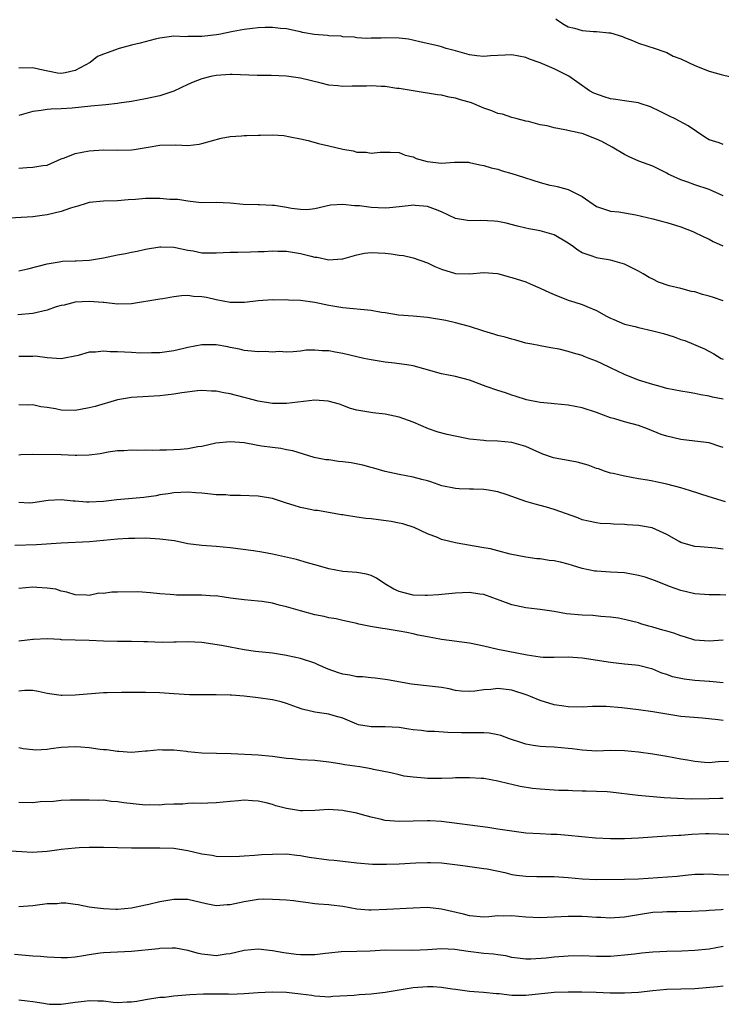
# Model space of a CAD drawing. Units: inches. Extents: x 2655000 to 2658000, y 1560000 to 1561272.
# Drawn here: x 2656689 to 2656789, y 1560703 to 1560843 of the extents above; entities that cross this region are included whole.
import ezdxf

# ---------------------------------------------------------------- set-up
doc = ezdxf.new("R2010")
doc.units = ezdxf.units.IN
doc.header["$MEASUREMENT"] = 0
doc.layers.add('LD26551560_2ft', color=153, linetype='Continuous')

msp = doc.modelspace()

# ---------------------------------------------------------------- linework, layer by layer
at = {"layer": 'LD26551560_2ft'}
for points, elevation in [([(2656765.23, 1560843.23), (2656765.46, 1560843), (2656766.42, 1560842.42), (2656767, 1560842.09), (2656767.88, 1560841.88), (2656769, 1560841.53), (2656770.57, 1560841.43), (2656771, 1560841.43), (2656772.76, 1560841.24), (2656773, 1560841.23), (2656774.71, 1560840.71), (2656775, 1560840.57), (2656776.15, 1560840.15), (2656777, 1560839.74), (2656779.36, 1560839), (2656780.57, 1560838.57), (2656781, 1560838.43), (2656781.91, 1560837.91), (2656783, 1560837.53), (2656784.06, 1560837), (2656785, 1560836.6), (2656787, 1560835.8), (2656788.71, 1560835.29), (2656791.29, 1560834.7)], 8284), ([(2656789, 1560825.36), (2656788.41, 1560825.59), (2656787, 1560826.04), (2656786.39, 1560826.39), (2656784.01, 1560828.01), (2656782.17, 1560829), (2656781.4, 1560829.4), (2656781, 1560829.56), (2656780.07, 1560830.07), (2656778.7, 1560830.7), (2656777.21, 1560831.21), (2656777, 1560831.27), (2656775, 1560831.57), (2656773.74, 1560831.74), (2656773, 1560831.87), (2656772.12, 1560832.12), (2656770.66, 1560832.66), (2656770.02, 1560833), (2656767.07, 1560835.07), (2656765, 1560836.11), (2656763, 1560836.95), (2656761.5, 1560837.5), (2656761, 1560837.7), (2656759, 1560838.09), (2656758.06, 1560838.06), (2656755.95, 1560837.95), (2656755, 1560837.86), (2656754.04, 1560837.96), (2656753, 1560838.1), (2656751, 1560838.65), (2656749.65, 1560839), (2656749, 1560839.22), (2656748.69, 1560839.31), (2656745.95, 1560839.95), (2656744.3, 1560840.3), (2656743, 1560840.45), (2656741, 1560840.53), (2656740.46, 1560840.46), (2656739, 1560840.46), (2656738.42, 1560840.42), (2656737, 1560840.49), (2656736.59, 1560840.59), (2656735, 1560840.66), (2656734.75, 1560840.75), (2656733, 1560840.79), (2656732.83, 1560840.83), (2656730.94, 1560841), (2656729.29, 1560841.29), (2656729, 1560841.37), (2656728.52, 1560841.48), (2656727, 1560841.78), (2656726.16, 1560841.84), (2656725, 1560841.98), (2656723.99, 1560841.99), (2656723, 1560841.94), (2656722.17, 1560841.83), (2656721, 1560841.71), (2656719.43, 1560841.43), (2656717.4, 1560841), (2656717.06, 1560840.94), (2656715, 1560840.71), (2656714.69, 1560840.69), (2656713, 1560840.7), (2656712.67, 1560840.67), (2656711, 1560840.73), (2656709, 1560840.48), (2656708.34, 1560840.34), (2656706.23, 1560839.77), (2656705, 1560839.46), (2656703.22, 1560839), (2656701, 1560838.2), (2656700.15, 1560837.85), (2656699.12, 1560837), (2656697, 1560835.86), (2656695.57, 1560835.56), (2656695, 1560835.43), (2656694.49, 1560835.51), (2656691.97, 1560836.03), (2656691, 1560836.27), (2656689, 1560836.21)], 8282), ([(2656789, 1560818.07), (2656787, 1560819), (2656785, 1560819.66), (2656783.97, 1560820.03), (2656783, 1560820.33), (2656781.51, 1560821), (2656781.18, 1560821.18), (2656781, 1560821.29), (2656779.85, 1560821.85), (2656779, 1560822.29), (2656777.01, 1560823.01), (2656775.64, 1560823.64), (2656775, 1560823.95), (2656773.23, 1560825), (2656771.78, 1560825.78), (2656771, 1560826.13), (2656769, 1560826.92), (2656768.69, 1560827), (2656766.54, 1560827.46), (2656765, 1560827.72), (2656763.99, 1560828.01), (2656763, 1560828.18), (2656761.37, 1560828.63), (2656761, 1560828.7), (2656759.74, 1560829), (2656759, 1560829.21), (2656757.66, 1560829.66), (2656757, 1560829.79), (2656756.16, 1560830.16), (2656755, 1560830.55), (2656753.27, 1560831.27), (2656751.72, 1560831.72), (2656751, 1560831.97), (2656750.1, 1560832.1), (2656749, 1560832.37), (2656748.44, 1560832.44), (2656747, 1560832.66), (2656746.71, 1560832.71), (2656745, 1560832.97), (2656743, 1560833.3), (2656742.67, 1560833.33), (2656741, 1560833.6), (2656740.42, 1560833.58), (2656739, 1560833.71), (2656738.34, 1560833.66), (2656736.34, 1560833.66), (2656735, 1560833.59), (2656734.28, 1560833.72), (2656733, 1560833.78), (2656731.91, 1560834.09), (2656729, 1560834.8), (2656727, 1560835.09), (2656724.82, 1560835.18), (2656722.83, 1560835.17), (2656719.3, 1560835.3), (2656719, 1560835.29), (2656717, 1560835.15), (2656716.24, 1560835), (2656715, 1560834.7), (2656713.77, 1560834.23), (2656713, 1560833.91), (2656711, 1560832.96), (2656709, 1560832.3), (2656707, 1560831.87), (2656705, 1560831.47), (2656703.22, 1560831.22), (2656703, 1560831.17), (2656701.37, 1560831), (2656699.21, 1560830.79), (2656696.55, 1560830.55), (2656695, 1560830.44), (2656693.6, 1560830.4), (2656693, 1560830.33), (2656692.18, 1560830.18), (2656691, 1560830.06), (2656689, 1560829.47)], 8280), ([(2656689, 1560822.02), (2656690.12, 1560822.12), (2656691, 1560822.13), (2656692.39, 1560822.39), (2656693, 1560822.44), (2656695, 1560823.31), (2656695.48, 1560823.48), (2656697, 1560824.08), (2656699, 1560824.47), (2656701, 1560824.59), (2656703, 1560824.55), (2656705, 1560824.61), (2656705.35, 1560824.65), (2656707.36, 1560825), (2656709, 1560825.26), (2656711.3, 1560825.3), (2656713, 1560825.24), (2656714.58, 1560825.42), (2656715, 1560825.5), (2656717.71, 1560826.29), (2656719, 1560826.52), (2656720.62, 1560826.62), (2656721, 1560826.66), (2656721.35, 1560826.65), (2656723, 1560826.7), (2656723.33, 1560826.67), (2656725, 1560826.72), (2656726.63, 1560826.63), (2656727.53, 1560826.47), (2656729, 1560826.15), (2656730.07, 1560825.93), (2656731.52, 1560825.52), (2656733, 1560825.19), (2656735, 1560824.69), (2656736.47, 1560824.47), (2656737, 1560824.29), (2656738.3, 1560824.3), (2656739, 1560824.13), (2656740.3, 1560824.3), (2656741, 1560824.29), (2656741.71, 1560824.29), (2656743, 1560824.23), (2656743.84, 1560823.84), (2656745, 1560823.6), (2656745.4, 1560823.4), (2656746.95, 1560822.95), (2656749, 1560822.74), (2656750.86, 1560822.86), (2656751, 1560822.84), (2656752.84, 1560822.84), (2656753, 1560822.83), (2656754.47, 1560822.47), (2656755, 1560822.39), (2656756.04, 1560822.04), (2656757, 1560821.85), (2656757.62, 1560821.62), (2656759, 1560821.26), (2656759.73, 1560821), (2656763, 1560819.96), (2656764.4, 1560819.6), (2656765, 1560819.48), (2656765.42, 1560819.42), (2656766.99, 1560818.99), (2656769, 1560818), (2656771, 1560816.57), (2656772.17, 1560816.17), (2656773, 1560815.91), (2656774.21, 1560815.79), (2656775, 1560815.67), (2656776.62, 1560815.38), (2656779, 1560814.81), (2656780.44, 1560814.44), (2656781, 1560814.31), (2656783, 1560813.69), (2656784.71, 1560813), (2656786.24, 1560812.24), (2656787, 1560811.92), (2656787.6, 1560811.6), (2656788.93, 1560811)], 8278), ([(2656789, 1560803.18), (2656787.64, 1560803.64), (2656787, 1560803.84), (2656786.09, 1560804.09), (2656785, 1560804.44), (2656784.52, 1560804.52), (2656783, 1560804.93), (2656781.31, 1560805.31), (2656779.83, 1560805.83), (2656779, 1560806.23), (2656778.5, 1560806.5), (2656777.66, 1560807), (2656777, 1560807.37), (2656775, 1560808.38), (2656773, 1560808.96), (2656771.23, 1560809.23), (2656771, 1560809.28), (2656770.52, 1560809.48), (2656769, 1560810), (2656768.38, 1560810.38), (2656767.56, 1560811), (2656767.2, 1560811.2), (2656767, 1560811.37), (2656765, 1560812.54), (2656764.65, 1560812.65), (2656763, 1560813.12), (2656761.39, 1560813.39), (2656761, 1560813.51), (2656759.78, 1560813.78), (2656758.21, 1560814.21), (2656757, 1560814.43), (2656756.5, 1560814.5), (2656754.57, 1560814.57), (2656753, 1560814.53), (2656751, 1560814.88), (2656749, 1560815.8), (2656748.16, 1560816.16), (2656747, 1560816.57), (2656745.29, 1560816.71), (2656745, 1560816.75), (2656744.72, 1560816.72), (2656743, 1560816.51), (2656741.64, 1560816.36), (2656741, 1560816.32), (2656739, 1560816.41), (2656737.35, 1560816.65), (2656737, 1560816.68), (2656736.66, 1560816.66), (2656735, 1560816.85), (2656733.26, 1560816.74), (2656731, 1560816.24), (2656729.9, 1560816.1), (2656729, 1560816.12), (2656727.73, 1560816.27), (2656727, 1560816.42), (2656725.3, 1560816.7), (2656725, 1560816.73), (2656723.18, 1560816.82), (2656723, 1560816.8), (2656720.85, 1560816.85), (2656719, 1560817.05), (2656717, 1560817.14), (2656714.89, 1560817.11), (2656713, 1560817.32), (2656711.58, 1560817.58), (2656710.44, 1560817.56), (2656709, 1560817.7), (2656707, 1560817.68), (2656705.54, 1560817.54), (2656704.51, 1560817.49), (2656703, 1560817.38), (2656701, 1560817.34), (2656699, 1560817.13), (2656698.54, 1560817), (2656697.37, 1560816.63), (2656697, 1560816.54), (2656696.35, 1560816.35), (2656695, 1560815.87), (2656693, 1560815.38), (2656692.65, 1560815.35), (2656691, 1560815.1), (2656686.87, 1560814.87)], 8276), ([(2656689, 1560807.41), (2656690.26, 1560807.74), (2656693, 1560808.43), (2656694.7, 1560808.7), (2656695.18, 1560808.82), (2656697, 1560808.85), (2656697.13, 1560808.87), (2656699, 1560808.95), (2656699.32, 1560809), (2656701, 1560809.3), (2656703, 1560809.69), (2656704.12, 1560809.88), (2656705, 1560810.07), (2656705.79, 1560810.21), (2656707, 1560810.52), (2656709, 1560810.83), (2656709.16, 1560810.84), (2656711, 1560810.77), (2656711.26, 1560810.74), (2656713, 1560810.36), (2656713.75, 1560810.26), (2656715, 1560810.01), (2656717, 1560809.98), (2656719, 1560810.07), (2656720.07, 1560810.07), (2656721.88, 1560810.12), (2656723, 1560810.19), (2656723.81, 1560810.19), (2656725, 1560810.29), (2656725.77, 1560810.24), (2656727, 1560810.21), (2656729, 1560809.88), (2656730.5, 1560809.5), (2656731, 1560809.39), (2656731.36, 1560809.36), (2656733, 1560808.99), (2656734.88, 1560809.12), (2656735, 1560809.14), (2656737, 1560809.72), (2656738.08, 1560809.92), (2656739, 1560810.02), (2656741, 1560809.94), (2656741.86, 1560809.86), (2656743, 1560809.67), (2656743.59, 1560809.59), (2656745, 1560809.27), (2656747, 1560808.58), (2656748.06, 1560808.06), (2656749, 1560807.68), (2656751, 1560807.06), (2656753, 1560807.01), (2656755, 1560807.18), (2656756.96, 1560807.04), (2656757.16, 1560807), (2656758.6, 1560806.6), (2656759, 1560806.5), (2656761, 1560805.85), (2656761.61, 1560805.61), (2656763, 1560804.99), (2656764.34, 1560804.34), (2656765, 1560804.06), (2656767, 1560803.28), (2656767.92, 1560803), (2656769, 1560802.65), (2656769.64, 1560802.36), (2656771, 1560801.8), (2656772.43, 1560801), (2656773, 1560800.7), (2656773.48, 1560800.52), (2656775, 1560799.88), (2656776.49, 1560799.51), (2656777, 1560799.37), (2656779, 1560798.93), (2656780.52, 1560798.52), (2656782.06, 1560798.06), (2656783, 1560797.7), (2656783.55, 1560797.55), (2656786.34, 1560796.34), (2656787.67, 1560795.67), (2656788.73, 1560795), (2656789, 1560794.89)], 8274), ([(2656789, 1560789.2), (2656787.5, 1560789.5), (2656787, 1560789.65), (2656785.83, 1560789.83), (2656785, 1560790.04), (2656784.15, 1560790.15), (2656783, 1560790.34), (2656781, 1560790.74), (2656780.04, 1560791), (2656779, 1560791.3), (2656777, 1560791.93), (2656775, 1560792.71), (2656773, 1560793.68), (2656771.73, 1560794.27), (2656771, 1560794.6), (2656769.99, 1560795), (2656769.27, 1560795.27), (2656769, 1560795.39), (2656767.73, 1560795.73), (2656767, 1560796), (2656765.71, 1560796.29), (2656764.52, 1560796.52), (2656763, 1560796.78), (2656762.82, 1560796.82), (2656761.83, 1560797), (2656761, 1560797.18), (2656759.58, 1560797.58), (2656759, 1560797.71), (2656758.03, 1560798.03), (2656757, 1560798.27), (2656756.46, 1560798.46), (2656755, 1560798.89), (2656753, 1560799.53), (2656751, 1560800.06), (2656749.64, 1560800.36), (2656747, 1560800.83), (2656744.98, 1560800.98), (2656742.88, 1560801.12), (2656741, 1560801.45), (2656740.48, 1560801.52), (2656739, 1560801.81), (2656735, 1560802.19), (2656733, 1560802.52), (2656731, 1560802.92), (2656729, 1560803.2), (2656727.29, 1560803.29), (2656727, 1560803.32), (2656725.29, 1560803.29), (2656725, 1560803.31), (2656723, 1560803.18), (2656721.05, 1560802.95), (2656719, 1560802.92), (2656717, 1560803.3), (2656715.64, 1560803.64), (2656715, 1560803.75), (2656713.81, 1560803.81), (2656713, 1560803.91), (2656712.1, 1560803.9), (2656711, 1560803.73), (2656709.46, 1560803.46), (2656709, 1560803.41), (2656705, 1560802.74), (2656703, 1560802.71), (2656701.06, 1560802.94), (2656700.96, 1560802.96), (2656699, 1560803.1), (2656697, 1560803), (2656695.42, 1560802.58), (2656695, 1560802.52), (2656694.31, 1560802.31), (2656693, 1560801.86), (2656691, 1560801.39), (2656688.83, 1560801.17)], 8272), ([(2656789, 1560782.33), (2656788.51, 1560782.51), (2656787, 1560782.99), (2656785, 1560783.25), (2656783, 1560783.47), (2656781, 1560783.94), (2656780.21, 1560784.21), (2656778.28, 1560785), (2656777, 1560785.47), (2656775, 1560786), (2656773.6, 1560786.4), (2656773, 1560786.55), (2656771, 1560787.3), (2656769, 1560787.98), (2656767, 1560788.37), (2656765, 1560788.54), (2656764.6, 1560788.6), (2656763, 1560788.73), (2656762.78, 1560788.78), (2656761.56, 1560789), (2656761.1, 1560789.1), (2656759.61, 1560789.61), (2656759, 1560789.8), (2656758.11, 1560790.11), (2656757, 1560790.44), (2656755.33, 1560791), (2656753, 1560791.89), (2656751, 1560792.44), (2656749, 1560792.83), (2656746.5, 1560793.5), (2656745, 1560793.93), (2656744.09, 1560794.09), (2656742.33, 1560794.33), (2656741, 1560794.46), (2656739, 1560794.78), (2656737.99, 1560795), (2656735, 1560795.7), (2656733.89, 1560795.89), (2656733, 1560796.07), (2656732.06, 1560796.06), (2656731, 1560796.19), (2656729.81, 1560796.19), (2656729, 1560796.02), (2656727.93, 1560795.93), (2656727, 1560795.87), (2656725.96, 1560795.96), (2656725, 1560795.89), (2656723.96, 1560795.96), (2656723, 1560795.92), (2656722.05, 1560796.05), (2656721, 1560796.13), (2656720.33, 1560796.33), (2656719, 1560796.57), (2656718.66, 1560796.66), (2656717, 1560796.92), (2656715, 1560796.94), (2656713, 1560796.57), (2656712.41, 1560796.41), (2656711, 1560796.07), (2656709, 1560795.78), (2656707.81, 1560795.81), (2656706.25, 1560795.75), (2656705, 1560795.84), (2656703, 1560795.94), (2656701.94, 1560795.94), (2656701, 1560796.05), (2656699.88, 1560795.88), (2656699, 1560795.89), (2656697.43, 1560795.43), (2656695, 1560794.96), (2656693, 1560795.09), (2656691.31, 1560795.31), (2656691, 1560795.29), (2656689.29, 1560795.29), (2656689, 1560795.27)], 8270), ([(2656789.34, 1560774.66), (2656787, 1560775.37), (2656784.24, 1560776.24), (2656783, 1560776.61), (2656781, 1560777.14), (2656779.46, 1560777.46), (2656779, 1560777.58), (2656778.28, 1560777.72), (2656777, 1560777.92), (2656775, 1560778.26), (2656773.36, 1560778.64), (2656773, 1560778.73), (2656772.15, 1560779), (2656771.31, 1560779.31), (2656771, 1560779.39), (2656769.83, 1560779.83), (2656768.25, 1560780.25), (2656764.9, 1560780.9), (2656763.4, 1560781.4), (2656762, 1560782), (2656761, 1560782.48), (2656759, 1560783.07), (2656757, 1560783.27), (2656755.31, 1560783.31), (2656755, 1560783.33), (2656753, 1560783.55), (2656752.34, 1560783.66), (2656749.8, 1560784.2), (2656748.54, 1560784.54), (2656747.14, 1560785), (2656745, 1560785.96), (2656743, 1560786.68), (2656741, 1560787.09), (2656739.26, 1560787.26), (2656737, 1560787.65), (2656736.09, 1560787.91), (2656735, 1560788.3), (2656734.52, 1560788.52), (2656732.93, 1560788.93), (2656731, 1560789.05), (2656727, 1560788.62), (2656726.59, 1560788.59), (2656725, 1560788.61), (2656723, 1560788.91), (2656721.36, 1560789.36), (2656721, 1560789.44), (2656719, 1560789.98), (2656718.12, 1560790.12), (2656717, 1560790.36), (2656716.36, 1560790.36), (2656715, 1560790.43), (2656714.38, 1560790.38), (2656712.12, 1560790.12), (2656711, 1560789.91), (2656709.8, 1560789.8), (2656709, 1560789.68), (2656705, 1560789.47), (2656703, 1560789.11), (2656699.83, 1560788.17), (2656699, 1560787.97), (2656697.76, 1560787.76), (2656697, 1560787.61), (2656695, 1560787.64), (2656694.18, 1560787.82), (2656693, 1560788.03), (2656692.13, 1560788.13), (2656691, 1560788.41), (2656690.35, 1560788.35), (2656689, 1560788.39)], 8268), ([(2656789, 1560767.93), (2656787.95, 1560768.05), (2656785.75, 1560768.25), (2656785, 1560768.3), (2656784.45, 1560768.45), (2656783, 1560768.88), (2656782.75, 1560769), (2656781, 1560770.02), (2656778.94, 1560770.94), (2656777, 1560771.28), (2656775.38, 1560771.38), (2656775, 1560771.42), (2656773.45, 1560771.45), (2656773, 1560771.52), (2656771.56, 1560771.56), (2656771, 1560771.65), (2656769.88, 1560771.88), (2656769, 1560772.08), (2656768.36, 1560772.36), (2656765, 1560773.56), (2656763.9, 1560773.9), (2656763, 1560774.1), (2656762.32, 1560774.32), (2656761, 1560774.7), (2656758.35, 1560775.65), (2656757, 1560776.04), (2656755.7, 1560776.3), (2656755, 1560776.38), (2656753.56, 1560776.44), (2656753, 1560776.44), (2656751.51, 1560776.49), (2656751, 1560776.53), (2656749.07, 1560776.93), (2656747.49, 1560777.49), (2656747, 1560777.62), (2656746.2, 1560777.8), (2656745, 1560778.14), (2656743, 1560778.51), (2656741, 1560778.96), (2656739.41, 1560779.41), (2656739, 1560779.51), (2656737.85, 1560779.85), (2656736.17, 1560780.17), (2656735, 1560780.33), (2656734.37, 1560780.37), (2656733, 1560780.58), (2656732.59, 1560780.59), (2656730.94, 1560780.94), (2656727.88, 1560781.88), (2656727, 1560782.04), (2656726.21, 1560782.21), (2656725, 1560782.33), (2656723.45, 1560782.55), (2656722.67, 1560782.67), (2656721, 1560782.99), (2656719, 1560783.16), (2656716.96, 1560782.96), (2656715, 1560782.5), (2656714.43, 1560782.43), (2656713, 1560782.15), (2656711.93, 1560782.07), (2656711, 1560782.02), (2656709.98, 1560781.98), (2656709, 1560781.99), (2656707.92, 1560781.92), (2656707, 1560781.97), (2656705.91, 1560781.91), (2656705, 1560781.98), (2656703.9, 1560781.9), (2656703, 1560781.88), (2656701.68, 1560781.68), (2656700.56, 1560781.44), (2656699, 1560781.25), (2656697.23, 1560781.23), (2656697, 1560781.22), (2656695, 1560781.29), (2656691, 1560781.34), (2656689.3, 1560781.3), (2656689, 1560781.28)], 8266), ([(2656789.38, 1560761.38), (2656788.57, 1560761.43), (2656787, 1560761.42), (2656785, 1560761.57), (2656783, 1560762.03), (2656781.4, 1560762.6), (2656779.4, 1560763.4), (2656777.92, 1560763.92), (2656777, 1560764.19), (2656775, 1560764.54), (2656773, 1560764.64), (2656771, 1560764.77), (2656770.79, 1560764.79), (2656769, 1560765.18), (2656767.59, 1560765.59), (2656767, 1560765.79), (2656765.91, 1560766.09), (2656765, 1560766.28), (2656764.31, 1560766.31), (2656763, 1560766.53), (2656762.54, 1560766.54), (2656761, 1560766.77), (2656758.77, 1560767.23), (2656757, 1560767.69), (2656755.98, 1560767.98), (2656755, 1560768.12), (2656753.65, 1560768.35), (2656751.22, 1560768.78), (2656751, 1560768.8), (2656749, 1560769.31), (2656748.43, 1560769.57), (2656747, 1560770.09), (2656745.14, 1560771), (2656743.51, 1560771.51), (2656743, 1560771.61), (2656741.86, 1560771.86), (2656740.08, 1560772.08), (2656739, 1560772.23), (2656738.26, 1560772.26), (2656737, 1560772.48), (2656735.24, 1560772.76), (2656735, 1560772.77), (2656734.8, 1560772.8), (2656731.39, 1560773.39), (2656731, 1560773.41), (2656729.71, 1560773.71), (2656729, 1560773.83), (2656728.1, 1560774.1), (2656727, 1560774.45), (2656726.57, 1560774.57), (2656725, 1560775.1), (2656723, 1560775.44), (2656720.45, 1560775.55), (2656719, 1560775.54), (2656718.39, 1560775.61), (2656717, 1560775.64), (2656716.26, 1560775.74), (2656715, 1560775.86), (2656714.08, 1560775.92), (2656713, 1560776.02), (2656711.98, 1560775.98), (2656711, 1560775.92), (2656710.22, 1560775.78), (2656709, 1560775.61), (2656708.51, 1560775.49), (2656706.76, 1560775.24), (2656702.91, 1560774.91), (2656701, 1560774.7), (2656699, 1560774.58), (2656698.58, 1560774.58), (2656697, 1560774.71), (2656696.72, 1560774.72), (2656695, 1560774.92), (2656693.18, 1560774.82), (2656691, 1560774.48), (2656690.46, 1560774.46), (2656689, 1560774.52)], 8264), ([(2656789, 1560754.99), (2656787, 1560754.85), (2656785, 1560755.02), (2656783.49, 1560755.49), (2656783, 1560755.59), (2656781.98, 1560755.98), (2656781, 1560756.26), (2656780.44, 1560756.44), (2656779, 1560756.86), (2656778.46, 1560757), (2656777.33, 1560757.33), (2656777, 1560757.46), (2656775, 1560757.94), (2656774.12, 1560758.12), (2656773, 1560758.27), (2656771.64, 1560758.36), (2656770.51, 1560758.51), (2656769, 1560758.55), (2656766.75, 1560758.75), (2656765, 1560759.06), (2656763, 1560759.36), (2656762.61, 1560759.39), (2656761, 1560759.6), (2656759, 1560760.03), (2656757.36, 1560760.64), (2656756.81, 1560760.81), (2656756.32, 1560761), (2656755, 1560761.46), (2656754.45, 1560761.55), (2656753, 1560761.78), (2656751, 1560761.68), (2656748.58, 1560761.42), (2656747, 1560761.32), (2656746.68, 1560761.32), (2656745, 1560761.4), (2656743.71, 1560761.71), (2656743, 1560761.9), (2656742.23, 1560762.23), (2656740.96, 1560763), (2656739.78, 1560763.78), (2656739, 1560764.2), (2656738.38, 1560764.38), (2656737, 1560764.61), (2656735, 1560764.75), (2656733, 1560765.11), (2656731.55, 1560765.55), (2656730, 1560766), (2656728.43, 1560766.43), (2656725, 1560767.19), (2656723.5, 1560767.5), (2656722.32, 1560767.68), (2656719, 1560768.11), (2656717, 1560768.31), (2656715, 1560768.44), (2656713, 1560768.69), (2656711.08, 1560769.08), (2656709, 1560769.36), (2656707, 1560769.47), (2656705.45, 1560769.45), (2656705, 1560769.45), (2656704.57, 1560769.43), (2656703, 1560769.33), (2656699.04, 1560768.96), (2656695, 1560768.76), (2656691.49, 1560768.51), (2656688.42, 1560768.42)], 8262), ([(2656789, 1560748.94), (2656787.13, 1560749.13), (2656787, 1560749.13), (2656785, 1560749.29), (2656783.46, 1560749.46), (2656781.8, 1560749.8), (2656781, 1560750.1), (2656780.29, 1560750.29), (2656779, 1560750.86), (2656777, 1560751.38), (2656776.56, 1560751.44), (2656775, 1560751.61), (2656773, 1560751.81), (2656769, 1560752.45), (2656767, 1560752.58), (2656765, 1560752.52), (2656763.46, 1560752.54), (2656763, 1560752.57), (2656761.15, 1560752.85), (2656757, 1560753.69), (2656755, 1560754.16), (2656753, 1560754.57), (2656749, 1560755.1), (2656747, 1560755.45), (2656745.71, 1560755.71), (2656745, 1560755.88), (2656744.08, 1560756.08), (2656743, 1560756.28), (2656741, 1560756.6), (2656740.63, 1560756.63), (2656738.94, 1560756.94), (2656737.29, 1560757.29), (2656737, 1560757.38), (2656735, 1560757.81), (2656734.03, 1560758.03), (2656733, 1560758.18), (2656732.35, 1560758.35), (2656731, 1560758.61), (2656729, 1560759.17), (2656727, 1560759.75), (2656725.97, 1560759.97), (2656725, 1560760.24), (2656723.53, 1560760.47), (2656723, 1560760.53), (2656721, 1560760.71), (2656719.05, 1560760.95), (2656717.26, 1560761.26), (2656717, 1560761.27), (2656716.74, 1560761.26), (2656715, 1560761.4), (2656713, 1560761.39), (2656711.37, 1560761.37), (2656711, 1560761.41), (2656710.5, 1560761.5), (2656709, 1560761.56), (2656707.7, 1560761.7), (2656705.87, 1560761.87), (2656703, 1560761.81), (2656702.18, 1560761.82), (2656701, 1560761.64), (2656700.35, 1560761.65), (2656699, 1560761.35), (2656698.61, 1560761.39), (2656697, 1560761.42), (2656695.83, 1560761.83), (2656695, 1560761.97), (2656694.24, 1560762.24), (2656693, 1560762.4), (2656691.53, 1560762.47), (2656691, 1560762.54), (2656689, 1560762.32)], 8260), ([(2656789, 1560743.58), (2656788.3, 1560743.7), (2656786.06, 1560743.94), (2656783, 1560744.18), (2656781, 1560744.47), (2656779, 1560744.81), (2656777, 1560745.09), (2656774.6, 1560745.4), (2656772.41, 1560745.59), (2656771, 1560745.56), (2656770.43, 1560745.57), (2656769, 1560745.48), (2656767, 1560745.54), (2656766.38, 1560745.62), (2656765, 1560745.83), (2656763, 1560746.41), (2656761.66, 1560747), (2656761.19, 1560747.19), (2656759, 1560747.88), (2656757, 1560748.13), (2656756.01, 1560748.01), (2656755, 1560747.96), (2656753.76, 1560747.76), (2656753, 1560747.7), (2656751.78, 1560747.78), (2656751, 1560747.86), (2656750.08, 1560748.08), (2656749, 1560748.26), (2656744.75, 1560748.75), (2656741.35, 1560749.35), (2656741, 1560749.43), (2656739.61, 1560749.61), (2656739, 1560749.64), (2656737.81, 1560749.81), (2656737, 1560749.8), (2656736.01, 1560750.01), (2656735, 1560750.17), (2656734.36, 1560750.36), (2656732.9, 1560750.9), (2656731.51, 1560751.51), (2656731, 1560751.72), (2656729, 1560752.38), (2656727.21, 1560752.79), (2656727, 1560752.84), (2656725, 1560753.13), (2656722.6, 1560753.4), (2656721, 1560753.64), (2656719, 1560753.98), (2656717.77, 1560754.23), (2656715, 1560754.66), (2656713, 1560754.77), (2656711.31, 1560754.69), (2656711, 1560754.7), (2656709.33, 1560754.67), (2656707.26, 1560754.74), (2656706.74, 1560754.74), (2656705, 1560754.82), (2656703, 1560754.83), (2656701, 1560754.86), (2656699, 1560754.93), (2656697, 1560754.98), (2656695.06, 1560755.06), (2656694.92, 1560755.08), (2656693, 1560755.17), (2656691.08, 1560755.08), (2656691, 1560755.08), (2656689, 1560754.84)], 8258), ([(2656789.78, 1560737.78), (2656788.27, 1560737.73), (2656787, 1560737.59), (2656786.37, 1560737.63), (2656785, 1560737.76), (2656783.96, 1560737.96), (2656783, 1560738.11), (2656781, 1560738.49), (2656779, 1560738.83), (2656777, 1560739.08), (2656775, 1560739.28), (2656773, 1560739.32), (2656771, 1560739.26), (2656769, 1560739.36), (2656767.57, 1560739.57), (2656767, 1560739.63), (2656765, 1560739.79), (2656763.83, 1560739.83), (2656763, 1560739.89), (2656762.03, 1560740.03), (2656761, 1560740.24), (2656760.42, 1560740.42), (2656758.68, 1560741), (2656757.44, 1560741.44), (2656757, 1560741.56), (2656755.77, 1560741.77), (2656755, 1560741.83), (2656753.85, 1560741.85), (2656751.84, 1560741.84), (2656749.9, 1560741.9), (2656748.02, 1560742.02), (2656747, 1560742.05), (2656746.17, 1560742.17), (2656745, 1560742.27), (2656744.38, 1560742.38), (2656743, 1560742.59), (2656741, 1560742.7), (2656739, 1560742.68), (2656738.72, 1560742.72), (2656737.24, 1560743), (2656737, 1560743.06), (2656735, 1560743.93), (2656733.75, 1560744.25), (2656733, 1560744.47), (2656731, 1560744.76), (2656729.21, 1560745.21), (2656728.56, 1560745.44), (2656727, 1560746.02), (2656726.25, 1560746.25), (2656725, 1560746.52), (2656723, 1560746.83), (2656721, 1560747.06), (2656719.17, 1560747.17), (2656719, 1560747.19), (2656717, 1560747.22), (2656715.22, 1560747.22), (2656713.25, 1560747.25), (2656711, 1560747.37), (2656709, 1560747.51), (2656707, 1560747.56), (2656705, 1560747.55), (2656703.57, 1560747.57), (2656701.53, 1560747.53), (2656701, 1560747.51), (2656697, 1560747.19), (2656695.15, 1560747.15), (2656695, 1560747.16), (2656693, 1560747.43), (2656691.72, 1560747.72), (2656691, 1560747.85), (2656689.85, 1560747.85), (2656689, 1560747.78)], 8256), ([(2656789, 1560732.52), (2656788.52, 1560732.52), (2656787, 1560732.45), (2656784.44, 1560732.44), (2656782.5, 1560732.5), (2656780.62, 1560732.62), (2656776.94, 1560732.94), (2656773, 1560733.42), (2656772.55, 1560733.45), (2656771, 1560733.53), (2656769.55, 1560733.55), (2656769, 1560733.58), (2656767.59, 1560733.59), (2656767, 1560733.64), (2656765.67, 1560733.67), (2656763, 1560733.82), (2656761.94, 1560733.94), (2656760.2, 1560734.2), (2656759, 1560734.5), (2656758.58, 1560734.58), (2656757, 1560735), (2656755, 1560735.34), (2656754.65, 1560735.35), (2656753, 1560735.46), (2656752.57, 1560735.43), (2656751, 1560735.43), (2656750.59, 1560735.41), (2656749, 1560735.36), (2656747, 1560735.35), (2656746.58, 1560735.42), (2656745, 1560735.53), (2656743.69, 1560735.69), (2656743, 1560735.89), (2656741.83, 1560736.17), (2656739.36, 1560736.64), (2656739, 1560736.73), (2656737.41, 1560737), (2656735.29, 1560737.29), (2656734.56, 1560737.44), (2656733, 1560737.69), (2656731, 1560737.91), (2656729, 1560738.01), (2656727.86, 1560738.14), (2656727, 1560738.21), (2656725, 1560738.49), (2656723, 1560738.67), (2656719.14, 1560738.86), (2656715, 1560738.96), (2656713, 1560739.15), (2656712.81, 1560739.19), (2656711, 1560739.38), (2656709.37, 1560739.37), (2656709, 1560739.42), (2656707.23, 1560739.23), (2656707, 1560739.23), (2656705, 1560739.06), (2656703.18, 1560739.18), (2656703, 1560739.17), (2656701.45, 1560739.45), (2656701, 1560739.45), (2656700.53, 1560739.47), (2656699, 1560739.71), (2656697.82, 1560739.82), (2656697, 1560739.86), (2656695, 1560739.76), (2656693.55, 1560739.55), (2656693, 1560739.49), (2656691.4, 1560739.4), (2656691, 1560739.41), (2656689.59, 1560739.59), (2656689, 1560739.7)], 8254), ([(2656791, 1560727.37), (2656787, 1560727.5), (2656786.5, 1560727.5), (2656784.57, 1560727.43), (2656783, 1560727.28), (2656782.72, 1560727.28), (2656781, 1560727.15), (2656778.95, 1560727.05), (2656777, 1560726.89), (2656775, 1560726.78), (2656773, 1560726.79), (2656770.89, 1560726.89), (2656768.94, 1560727.06), (2656767, 1560727.28), (2656765.42, 1560727.42), (2656764.57, 1560727.43), (2656763, 1560727.49), (2656761, 1560727.61), (2656759, 1560727.86), (2656757, 1560728.16), (2656755.61, 1560728.39), (2656749, 1560729.26), (2656747.36, 1560729.36), (2656747, 1560729.37), (2656745, 1560729.32), (2656743, 1560729.25), (2656741, 1560729.39), (2656740.48, 1560729.52), (2656739, 1560729.85), (2656737.78, 1560730.22), (2656737, 1560730.42), (2656735.21, 1560730.79), (2656735, 1560730.82), (2656732.95, 1560730.95), (2656731, 1560730.81), (2656729.25, 1560730.75), (2656729, 1560730.76), (2656727, 1560731.08), (2656725.5, 1560731.5), (2656725, 1560731.68), (2656724.1, 1560731.9), (2656723, 1560732.14), (2656722.17, 1560732.17), (2656721, 1560732.26), (2656720.19, 1560732.19), (2656719, 1560732.11), (2656717, 1560731.88), (2656715.85, 1560731.85), (2656715, 1560731.8), (2656713.85, 1560731.85), (2656713, 1560731.81), (2656712.29, 1560731.71), (2656711, 1560731.71), (2656709.66, 1560731.66), (2656709, 1560731.57), (2656707.6, 1560731.6), (2656707, 1560731.58), (2656703.88, 1560731.88), (2656703, 1560732.05), (2656702.1, 1560732.1), (2656701, 1560732.26), (2656700.24, 1560732.24), (2656699, 1560732.3), (2656698.27, 1560732.27), (2656696.27, 1560732.27), (2656695, 1560732.22), (2656693.92, 1560732.08), (2656692.03, 1560732.03), (2656691, 1560731.92), (2656689, 1560731.96)], 8252), ([(2656687, 1560725.15), (2656689.41, 1560725), (2656690.88, 1560724.88), (2656693, 1560725.02), (2656694.7, 1560725.3), (2656695, 1560725.31), (2656697, 1560725.53), (2656697.58, 1560725.58), (2656699, 1560725.61), (2656700.41, 1560725.59), (2656701, 1560725.61), (2656705, 1560725.53), (2656709, 1560725.53), (2656711, 1560725.45), (2656713, 1560725.14), (2656715, 1560724.68), (2656716.46, 1560724.46), (2656717, 1560724.33), (2656719, 1560724.28), (2656720.32, 1560724.32), (2656721, 1560724.4), (2656722.45, 1560724.45), (2656723, 1560724.51), (2656723.45, 1560724.55), (2656725, 1560724.62), (2656727, 1560724.64), (2656728.46, 1560724.46), (2656729, 1560724.42), (2656730.2, 1560724.2), (2656733, 1560723.8), (2656733.76, 1560723.76), (2656736.59, 1560723.41), (2656737, 1560723.38), (2656739.2, 1560723.2), (2656741.21, 1560723.21), (2656743, 1560723.26), (2656745.37, 1560723.37), (2656747, 1560723.45), (2656747.43, 1560723.43), (2656749, 1560723.38), (2656752.05, 1560723), (2656755, 1560722.6), (2656755.49, 1560722.51), (2656758, 1560722), (2656759, 1560721.75), (2656759.64, 1560721.64), (2656761, 1560721.47), (2656762.54, 1560721.46), (2656763, 1560721.44), (2656765, 1560721.44), (2656767, 1560721.3), (2656769, 1560721.11), (2656771.03, 1560721.03), (2656775, 1560721.06), (2656777, 1560721.12), (2656782.49, 1560721.51), (2656783.65, 1560721.65), (2656785, 1560721.77), (2656786.21, 1560721.79), (2656787, 1560721.84), (2656788.26, 1560721.74), (2656791, 1560721.68)], 8250), ([(2656789, 1560716.75), (2656788.71, 1560716.71), (2656787, 1560716.63), (2656786.59, 1560716.59), (2656784.48, 1560716.48), (2656782.43, 1560716.43), (2656781, 1560716.43), (2656780.38, 1560716.38), (2656779, 1560716.31), (2656777, 1560716.01), (2656775, 1560715.65), (2656773.58, 1560715.58), (2656773, 1560715.53), (2656771.62, 1560715.62), (2656771, 1560715.64), (2656769.72, 1560715.72), (2656769, 1560715.76), (2656767, 1560715.78), (2656763, 1560715.59), (2656761, 1560715.65), (2656759, 1560715.84), (2656757.82, 1560715.82), (2656757, 1560715.85), (2656755.71, 1560715.71), (2656755, 1560715.68), (2656753, 1560715.84), (2656752.11, 1560716.11), (2656749, 1560716.82), (2656747.03, 1560717.03), (2656744.97, 1560716.97), (2656741.24, 1560716.76), (2656739, 1560716.66), (2656738.68, 1560716.68), (2656737, 1560716.82), (2656735, 1560717.18), (2656733.36, 1560717.36), (2656733, 1560717.42), (2656731.53, 1560717.53), (2656731, 1560717.58), (2656729.76, 1560717.76), (2656729, 1560717.84), (2656727.98, 1560717.98), (2656727, 1560718.07), (2656725, 1560718.2), (2656723.79, 1560718.21), (2656723, 1560718.19), (2656721, 1560717.87), (2656719, 1560717.42), (2656718.59, 1560717.41), (2656717, 1560717.3), (2656715.57, 1560717.57), (2656713, 1560718.16), (2656711, 1560718.19), (2656709, 1560717.84), (2656707.46, 1560717.46), (2656707, 1560717.39), (2656705, 1560716.94), (2656703, 1560716.74), (2656702.77, 1560716.78), (2656701, 1560716.85), (2656699.75, 1560717), (2656699, 1560717.11), (2656697.43, 1560717.43), (2656697, 1560717.47), (2656695.67, 1560717.67), (2656695, 1560717.67), (2656694.44, 1560717.56), (2656693, 1560717.54), (2656691.33, 1560717.33), (2656691, 1560717.26), (2656689, 1560717.13)], 8248), ([(2656789, 1560711.49), (2656787, 1560711.15), (2656785, 1560710.92), (2656783.14, 1560710.86), (2656781, 1560710.81), (2656779, 1560710.68), (2656777.46, 1560710.54), (2656776.4, 1560710.4), (2656775, 1560710.26), (2656773, 1560710.1), (2656771, 1560710.1), (2656769, 1560710.17), (2656767, 1560710.15), (2656765, 1560710), (2656763.85, 1560709.85), (2656761.7, 1560709.7), (2656761, 1560709.7), (2656759, 1560709.96), (2656758.16, 1560710.16), (2656757, 1560710.3), (2656756.41, 1560710.41), (2656755, 1560710.5), (2656752.78, 1560710.78), (2656750.92, 1560711.08), (2656749, 1560711.18), (2656747, 1560711.04), (2656744.93, 1560710.93), (2656741, 1560710.98), (2656738.86, 1560710.86), (2656737, 1560710.79), (2656734.75, 1560710.75), (2656733, 1560710.55), (2656732.52, 1560710.52), (2656731, 1560710.34), (2656730.32, 1560710.32), (2656729, 1560710.32), (2656728.35, 1560710.35), (2656726.6, 1560710.6), (2656725, 1560710.88), (2656723, 1560711.12), (2656721, 1560710.95), (2656719, 1560710.47), (2656718.42, 1560710.42), (2656717, 1560710.2), (2656716.26, 1560710.26), (2656715, 1560710.41), (2656714.49, 1560710.49), (2656713, 1560710.92), (2656711.25, 1560711.25), (2656711, 1560711.28), (2656710.75, 1560711.25), (2656709, 1560711.23), (2656708.81, 1560711.19), (2656705, 1560710.8), (2656701, 1560710.63), (2656700.54, 1560710.54), (2656699, 1560710.33), (2656698.16, 1560710.16), (2656697, 1560710), (2656695.89, 1560709.89), (2656695, 1560709.88), (2656693, 1560709.98), (2656692.08, 1560710.08), (2656691, 1560710.13), (2656688.36, 1560710.36)], 8246), ([(2656689, 1560703.92), (2656690.19, 1560703.81), (2656691, 1560703.7), (2656692.55, 1560703.45), (2656693, 1560703.36), (2656693.34, 1560703.34), (2656695, 1560703.3), (2656697, 1560703.59), (2656698.27, 1560703.73), (2656699, 1560703.86), (2656700.23, 1560703.77), (2656701, 1560703.78), (2656702.39, 1560703.61), (2656703, 1560703.56), (2656704.36, 1560703.64), (2656705, 1560703.65), (2656705.76, 1560703.76), (2656707, 1560703.99), (2656709, 1560704.29), (2656709.67, 1560704.33), (2656711, 1560704.5), (2656713.29, 1560704.71), (2656715.21, 1560704.8), (2656718.77, 1560704.77), (2656719, 1560704.75), (2656721, 1560704.82), (2656723, 1560704.98), (2656724.95, 1560705.05), (2656727, 1560705), (2656729, 1560704.79), (2656730.59, 1560704.59), (2656731, 1560704.5), (2656732.43, 1560704.43), (2656733, 1560704.38), (2656733.56, 1560704.44), (2656736.6, 1560704.6), (2656737.31, 1560704.69), (2656739, 1560704.79), (2656741, 1560705.01), (2656744.4, 1560705.6), (2656745, 1560705.68), (2656747, 1560705.82), (2656747.83, 1560705.83), (2656749, 1560705.73), (2656750.52, 1560705.48), (2656751, 1560705.43), (2656753, 1560705.16), (2656754.99, 1560705.01), (2656756.83, 1560704.83), (2656757.19, 1560704.81), (2656759, 1560704.62), (2656761, 1560704.6), (2656765, 1560705.01), (2656767, 1560705.06), (2656768.95, 1560705.05), (2656770.98, 1560705.02), (2656772.94, 1560704.94), (2656775, 1560704.91), (2656776.97, 1560705.03), (2656779, 1560705.28), (2656781, 1560705.47), (2656785, 1560705.55), (2656788.19, 1560705.81), (2656789, 1560705.91)], 8244)]:
    msp.add_lwpolyline(points, dxfattribs=dict(at, elevation=elevation))

doc.saveas('drawing.dxf')
